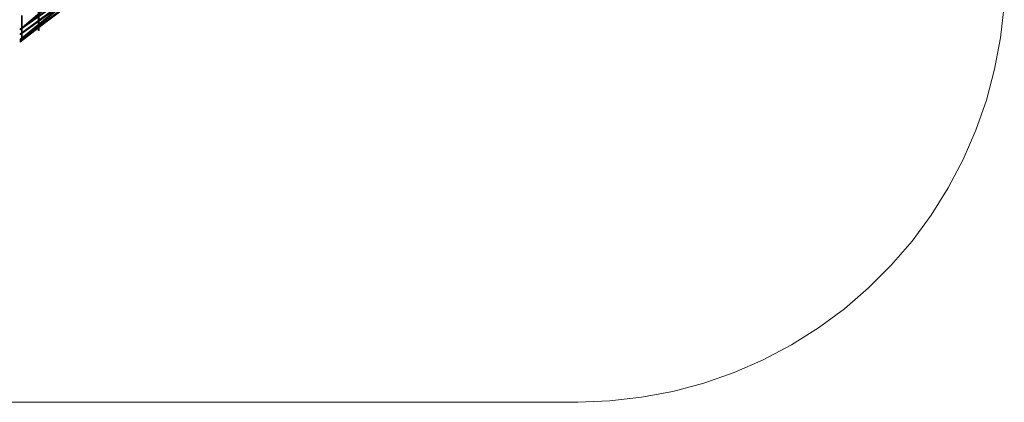
# Model space of a CAD drawing. Units: millimetres. Extents: x 792 to 9686, y 403 to 8286.
# Drawn here: x 6231 to 9681, y 403 to 1743 of the extents above; entities that cross this region are included whole.
import ezdxf

# ---------------------------------------------------------------- set-up
doc = ezdxf.new("R2010")
doc.units = ezdxf.units.MM
for name, color, linetype, lineweight in [('net', 251, 'Continuous', 5), ('omkreds', 7, 'Continuous', 9), ('ring', 253, 'Continuous', 30), ('taifun', 252, 'Continuous', 9)]:
    doc.layers.add(name, color=color, linetype=linetype, lineweight=lineweight)

msp = doc.modelspace()

# ---------------------------------------------------------------- linework, layer by layer
at = {"layer": 'net'}
for points in [[(6232.5, 1666.7), (7232.8, 2412.2)], [(6232.5, 1672.5), (6945.4, 2199.5)]]:
    msp.add_lwpolyline(points, dxfattribs=at)
at = {"layer": 'omkreds'}
msp.add_lwpolyline([(2290.9, 403.4), (8186.4, 403.4), (8298.6, 408.1), (8409.6, 420.9), (8519.5, 440.8), (8628.1, 470), (8734.5, 507.4), (8836.1, 551.8), (8935.5, 604.4), (9030.1, 664), (9121.3, 730.6), (9205.4, 804.2), (9284.9, 883.7), (9358.5, 967.8), (9425.1, 1059), (9484.7, 1153.6), (9537.3, 1253), (9581.7, 1355.8), (9619.1, 1461), (9647.1, 1569.7), (9668.2, 1679.5), (9681, 1791.7)], dxfattribs=at)
at = {"layer": 'ring', "flags": 128}
for points in [[(6238.4, 1698.2), (6238.4, 1709.9), (6238.4, 1729.8), (6238.4, 1757.8)], [(6238.4, 1757.8), (6238.4, 1729.8), (6238.4, 1709.9), (6238.4, 1698.2), (6238.4, 1693.5)], [(6238.4, 1743.8), (6238.4, 1715.7), (6238.4, 1694.7), (6238.4, 1683), (6238.4, 1678.3), (6238.4, 1683), (6238.4, 1694.7), (6238.4, 1715.7), (6238.4, 1743.8)]]:
    msp.add_lwpolyline(points, dxfattribs=at)
at = {"layer": 'taifun', "flags": 128}
for points in [[(7232.8, 2409.9), (6232.5, 1690), (6232.5, 1692.4), (6232.5, 1693.5), (7232.8, 2413.4)], [(7231.7, 2413.4), (6647.4, 1988), (6232.5, 1667.8), (6232.5, 1666.7), (6232.5, 1664.3), (6648.5, 1985.7), (7232.8, 2409.9)], [(6232.5, 1692.4), (7232.8, 2412.2)], [(6232.5, 1691.2), (7232.8, 2411)], [(6232.5, 1671.3), (6232.5, 1672.5), (6232.5, 1673.7), (6232.5, 1674.8), (6597.1, 1971.7), (6798.1, 2111.9)], [(6799.3, 2110.7), (6598.3, 1970.5), (6232.5, 1672.5), (6597.1, 1970.5), (6798.1, 2109.5)], [(6232.5, 1674.8), (6232.5, 1673.7), (6232.5, 1672.5), (6232.5, 1671.3), (6232.5, 1670.2), (6598.3, 1969.3), (6799.3, 2108.4)], [(6722.2, 2051.1), (6232.5, 1707.6), (6232.5, 1708.7), (6232.5, 1711.1), (6722.2, 2054.6)], [(6232.5, 1709.9), (6722.2, 2053.5)], [(6232.5, 1708.7), (6722.2, 2052.3)], [(6232.5, 1666.7), (6647.4, 1986.8), (6232.5, 1665.5)], [(6557.4, 1981), (6546.9, 1974), (6232.5, 1709.9), (6545.7, 1975.2), (6557.4, 1982.2), (6557.4, 1979.8), (6557.4, 1978.7), (6548.1, 1972.8), (6233.7, 1707.6)], [(6557.4, 1979.8), (6546.9, 1972.8), (6233.7, 1708.7)], [(6232.5, 1691.2), (6598.3, 1958.8), (6232.5, 1690), (6232.5, 1692.4), (6232.5, 1693.5), (6597.1, 1961.1), (6232.5, 1692.4)], [(6295.6, 1752), (6295.6, 1714.6), (6295.6, 1706.4), (6295.6, 1729.8), (6295.6, 1782.3)], [(6298, 1754.3), (6298, 1716.9), (6298, 1708.7), (6298, 1732.1), (6298, 1784.7)], [(6298, 1781.2), (6298, 1727.4), (6298, 1705.2), (6298, 1712.2), (6298, 1750.8)], [(6299.1, 1752), (6299.1, 1714.6), (6299.1, 1706.4), (6299.1, 1729.8), (6299.1, 1782.3)], [(6232.5, 1711.1), (6232.5, 1708.7), (6232.5, 1707.6)], [(6232.5, 1693.5), (6232.5, 1692.4), (6232.5, 1690)], [(6232.5, 1693.5), (6232.5, 1692.4), (6232.5, 1690)], [(6232.5, 1667.8), (6232.5, 1666.7), (6232.5, 1664.3)]]:
    msp.add_lwpolyline(points, dxfattribs=at)
for points in [[(6295.6, 1729.8), (6295.6, 1728.6), (6296.8, 1728.6), (6298, 1727.4), (6299.1, 1728.6), (6299.1, 1729.8), (6299.1, 1730.9), (6298, 1732.1), (6296.8, 1732.1), (6295.6, 1730.9)], [(6233.7, 1707.6), (6233.7, 1708.7), (6232.5, 1709.9), (6232.5, 1708.7), (6233.7, 1708.7), (6233.7, 1707.6)], [(6295.6, 1714.6), (6295.6, 1713.4), (6296.8, 1712.2), (6298, 1712.2), (6299.1, 1712.2), (6299.1, 1713.4), (6299.1, 1714.6), (6299.1, 1715.7), (6298, 1715.7), (6296.8, 1715.7), (6295.6, 1715.7)], [(6295.6, 1706.4), (6295.6, 1705.2), (6296.8, 1705.2), (6298, 1705.2), (6299.1, 1705.2), (6299.1, 1706.4), (6299.1, 1707.6), (6298, 1708.7), (6296.8, 1708.7), (6295.6, 1707.6)]]:
    msp.add_lwpolyline(points, close=True, dxfattribs=at)
at = {"layer": 'taifun'}
msp.add_lwpolyline([(6232.5, 1673.7), (6232.5, 1671.3), (6232.5, 1674.8)], dxfattribs=at)

doc.saveas('drawing.dxf')
